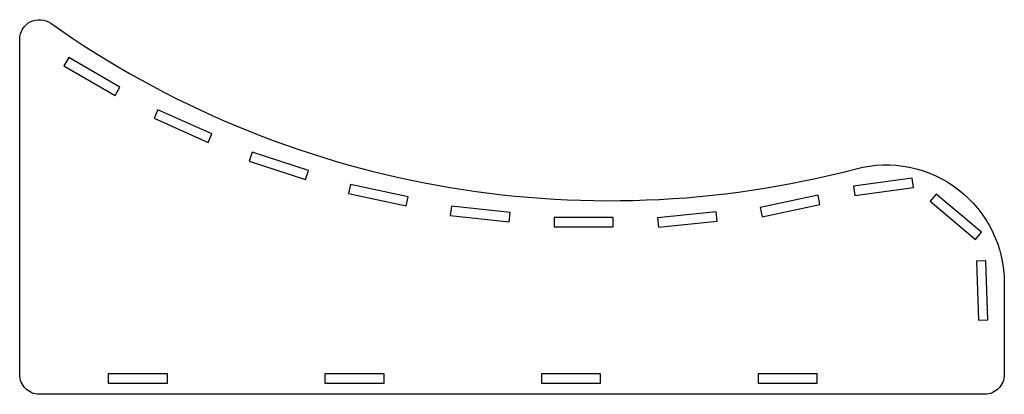
# Model space of a CAD drawing. Units: millimetres. Extents: x -950 to 300, y 0 to 476.
import ezdxf

# ---------------------------------------------------------------- set-up
doc = ezdxf.new("R2010")
doc.units = ezdxf.units.MM
doc.layers.get('0').update_dxf_attribs({"linetype": 'CONTINUOUS'})

msp = doc.modelspace()

# ---------------------------------------------------------------- linework, layer by layer
msp.add_lwpolyline([(-925, 0, -0.414214), (-950, 25), (-950, 450.6, -0.608132), (-910.6, 471, 0.221528), (111.8, 286.3, -0.491753), (300, 141.2), (300, 25, -0.414214), (275, 0)], format="xyb", close=True)
for points in [[(-822.9, 389.8), (-887.8, 427.4), (-893.8, 417), (-828.9, 379.4)], [(-774.5, 361.3), (-779.3, 350.4), (-710.9, 319.8), (-706, 330.8)], [(-654.8, 307.5), (-658.5, 296.1), (-587.2, 272.9), (-583.5, 284.3)], [(-530.2, 266.5), (-532.7, 254.8), (-459.4, 239.1), (-456.9, 250.8)], [(108.7, 264.1), (110.4, 252.2), (184.6, 262.6), (183, 274.5)], [(-9.9, 237.2), (-7.4, 225.5), (66, 241), (63.5, 252.7)], [(205.9, 245), (263.4, 196.7), (271.1, 205.9), (213.7, 254.1)], [(-402, 238.7), (-403.3, 226.8), (-328.7, 218.9), (-327.4, 230.8)], [(-140.4, 224), (-139.2, 212.1), (-64.6, 219.8), (-65.8, 231.8)], [(-271.6, 224.5), (-271.6, 212.5), (-196.6, 212.4), (-196.6, 224.4)], [(264.5, 169.1), (267.1, 94.1), (279.1, 94.5), (276.5, 169.5)], [(-837.5, 26), (-837.5, 14), (-762.5, 14), (-762.5, 26)], [(-562.5, 26), (-562.5, 14), (-487.5, 14), (-487.5, 26)], [(-287.5, 26), (-287.5, 14), (-212.5, 14), (-212.5, 26)], [(-12.5, 26), (-12.5, 14), (62.5, 14), (62.5, 26)]]:
    msp.add_lwpolyline(points, close=True)

doc.saveas('drawing.dxf')
